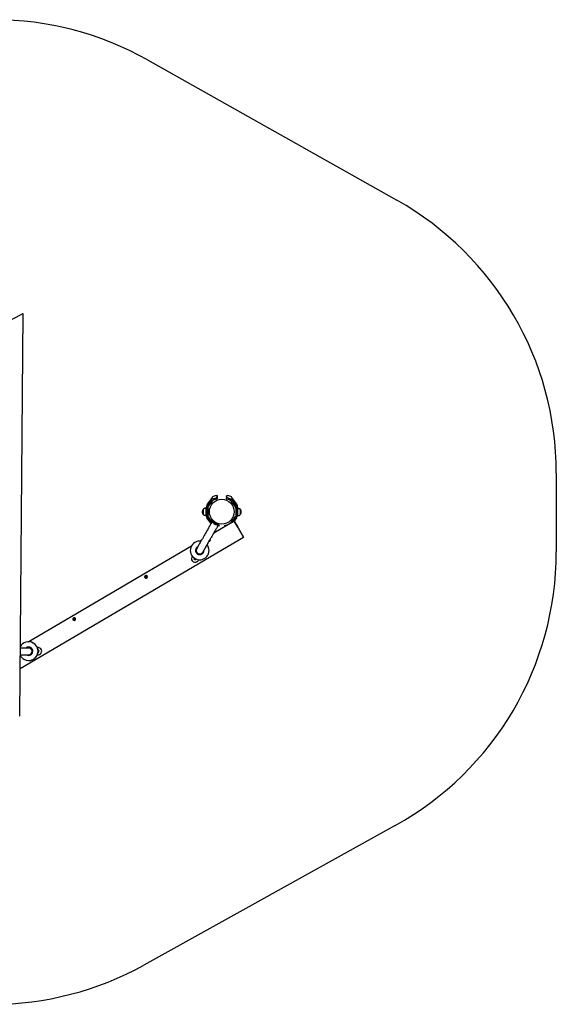
# Model space of a CAD drawing. Units: millimetres. Extents: x -315 to 5240, y -4507 to 212.
# Drawn here: x 2666 to 5240, y -4507 to 212 of the extents above; entities that cross this region are included whole.
import ezdxf

# ---------------------------------------------------------------- set-up
doc = ezdxf.new("R2010")
doc.units = ezdxf.units.MM
doc.linetypes.add('K5LT_BASIC', pattern=[0])
doc.linetypes.add('K5LT_THIN', pattern=[0])
doc.layers.add('Системный слой', color=7, linetype='Continuous')

msp = doc.modelspace()

# ---------------------------------------------------------------- linework, layer by layer
at = {"layer": 'Системный слой', "linetype": 'K5LT_BASIC'}
for p, q in [((3278.8, 19.9), (4475.5, -653.2)), ((2549.7, -1264.9), (2676.2, -1199.1)), ((2666.2, -3124.8), (2683.5, -1196.9)), ((2682.3, -1196.8), (2683.2, -1196.8)), ((5240.2, -1960.6), (5240.2, -2338.4)), ((3604.5, -2070.4), (3595, -2073.5)), ((3612.5, -2077.6), (3614, -2067.4)), ((3615.8, -2073.1), (3614, -2067.4)), ((3614.4, -2083.3), (3615.8, -2073.1)), ((3657.5, -2073.1), (3656.1, -2083.2)), ((3657.5, -2073.1), (3659.4, -2067.4)), ((3659.4, -2067.4), (3658, -2077.5)), ((3678.4, -2073.4), (3668.9, -2070.3)), ((3563.4, -2115.6), (3561.9, -2126)), ((3564.1, -2120.6), (3587.5, -2088.3)), ((3589, -2077.9), (3565.5, -2110.2)), ((3568.9, -2124.1), (3592.4, -2091.8)), ((3593.5, -2083.9), (3603, -2080.8)), ((3595.4, -2089.6), (3604.9, -2086.5)), ((3665.6, -2086.4), (3675.1, -2089.5)), ((3667.5, -2080.7), (3677, -2083.8)), ((3678.1, -2091.7), (3701.6, -2124)), ((3683, -2088.1), (3706.5, -2120.4)), ((3707.9, -2110.1), (3684.4, -2077.8)), ((3710.3, -2128.2), (3710.2, -2117.1)), ((3547, -2134.2), (3547, -2134.2)), ((3547, -2160.2), (3547, -2160.2)), ((3559.9, -2129.2), (3561.8, -2129.2)), ((3560, -2128.4), (3561.8, -2128.4)), ((3560, -2165.2), (3561.8, -2165.2)), ((3561.8, -2167.6), (3561.8, -2127.7)), ((3567.8, -2167.6), (3567.8, -2127.7)), ((3568, -2126), (3568.1, -2140.4)), ((3568.1, -2153.2), (3568.1, -2165.9)), ((3569.2, -2169.4), (3585, -2191)), ((3681.2, -2197.9), (3701.9, -2169.3)), ((3702.8, -2127.5), (3702.8, -2167.5)), ((3709.3, -2165), (3708.7, -2169.1)), ((3708.8, -2127.5), (3708.8, -2167.5)), ((3710.8, -2129), (3708.9, -2129)), ((3710.9, -2165), (3708.9, -2165)), ((3710.9, -2128.2), (3709, -2128.2)), ((3723.7, -2134), (3723.7, -2134)), ((3723.9, -2133.2), (3723.8, -2133.2)), ((3723.8, -2160), (3723.8, -2160)), ((3584.3, -2202.4), (3564.1, -2174.7)), ((3584.3, -2192.1), (3569, -2171.2)), ((3585.3, -2190.4), (3583.8, -2193)), ((3583.9, -2193), (3583.8, -2193)), ((3585.4, -2190.4), (3583.9, -2193)), ((3587.7, -2195.2), (3583.9, -2193)), ((3585.4, -2190.4), (3585.3, -2190.4)), ((3585.3, -2190.4), (3600.8, -2199.3)), ((3589.2, -2192.6), (3585.4, -2190.4)), ((3587.6, -2196.7), (3585.7, -2194.1)), ((3589.2, -2192.6), (3587.7, -2195.2)), ((3617.9, -2212.6), (3587.7, -2195.2)), ((3588.3, -2195.5), (3588.3, -2195.5)), ((3619.4, -2210), (3589.2, -2192.6)), ((3589.4, -2192.8), (3589.4, -2192.7)), ((3589.4, -2192.7), (3600.8, -2199.3)), ((3600.8, -2199.3), (3589.4, -2192.8)), ((3600.8, -2199.3), (3589.8, -2192.9)), ((3589.8, -2192.9), (3600.8, -2199.3)), ((3589.8, -2192.9), (3589.8, -2192.9)), ((3600.8, -2199.3), (3591.5, -2193.9)), ((3591.5, -2193.9), (3600.8, -2199.3)), ((3597.6, -2247), (3694.7, -2189.9)), ((3598.1, -2203.3), (3601.9, -2205.4)), ((3608, -2203.4), (3600.6, -2199.2)), ((3600.6, -2199.2), (3600.8, -2199.3)), ((3600.6, -2199.2), (3600.6, -2199.2)), ((3601.9, -2205.4), (3605.7, -2207.6)), ((3607.8, -2203.3), (3617.2, -2208.8)), ((3617.2, -2208.8), (3607.8, -2203.3)), ((3607.8, -2203.3), (3619, -2209.8)), ((3619, -2209.8), (3607.8, -2203.3)), ((3607.8, -2203.3), (3608, -2203.4)), ((3607.8, -2203.3), (3619.3, -2210)), ((3619.3, -2210), (3607.8, -2203.3)), ((3607.8, -2203.3), (3623.4, -2212.3)), ((3608, -2203.4), (3608, -2203.4)), ((3619.4, -2210), (3617.9, -2212.6)), ((3621.9, -2214.9), (3617.9, -2212.6)), ((3619, -2209.8), (3619, -2209.8)), ((3623.4, -2212.3), (3619.4, -2210)), ((3623.4, -2212.3), (3621.9, -2214.9)), ((3623.4, -2212.3), (3621.9, -2214.9)), ((3621.9, -2214.9), (3621.9, -2214.9)), ((3623.4, -2212.3), (3623.4, -2212.3)), ((3625.6, -2209.4), (3625.6, -2209.4)), ((3656.3, -2211.6), (3656.5, -2210)), ((3656.3, -2211.6), (3656.5, -2212.4)), ((3656.5, -2210), (3665.4, -2207.1)), ((3701.7, -2171), (3683, -2196.9)), ((3694.7, -2189.9), (3740.3, -2267.6)), ((3694.8, -2190), (3694.7, -2189.9)), ((3740.3, -2267.6), (3694.8, -2190)), ((3706.6, -2174.5), (3695, -2190.4)), ((3695.1, -2190.5), (3695.4, -2190.4)), ((3695.6, -2190.4), (3695.4, -2190.4)), ((3695.4, -2190.4), (3713.2, -2220.5)), ((3713.3, -2220.6), (3695.6, -2190.4)), ((3712.8, -2220.7), (3713.2, -2220.5)), ((3712.9, -2220.8), (3713.3, -2220.6)), ((3713.2, -2220.5), (3713.3, -2220.6)), ((2668.2, -2896.7), (3740.3, -2267.6)), ((2668.2, -2896.8), (3740.3, -2267.6)), ((2707.3, -2769.5), (3490.1, -2310)), ((3530.3, -2286.4), (3538.9, -2281.4)), ((3740.3, -2267.6), (3740.3, -2267.6)), ((3493.6, -2358.3), (3491.4, -2363.1)), ((3498.6, -2385.7), (3498.6, -2385.6)), ((3502.6, -2370.2), (3501.5, -2372)), ((3502.6, -2370.2), (3501.5, -2372)), ((3501.5, -2372), (3503.4, -2373.1)), ((3501.5, -2372), (3503.4, -2373.1)), ((3501.5, -2372), (3501.5, -2372)), ((3505.6, -2370.5), (3506, -2369.7)), ((3506, -2369.7), (3505.6, -2370.5)), ((3506.4, -2372), (3505.6, -2370.5)), ((3505.6, -2370.5), (3505.6, -2370.5)), ((3508.2, -2372), (3506.4, -2372)), ((3507, -2375.2), (3508.9, -2376.3)), ((3507, -2375.2), (3508.9, -2376.3)), ((3507.3, -2370.5), (3507.2, -2370.4)), ((3508.6, -2371.2), (3508.2, -2372)), ((3508.9, -2376.3), (3509.9, -2374.4)), ((3521.6, -2380.5), (3524.8, -2376.2)), ((3521.6, -2380.5), (3524.8, -2376.2)), ((3521.6, -2380.5), (3521.6, -2380.5)), ((3270.1, -2458.1), (3271.2, -2456.1)), ((3271.2, -2460.1), (3270.1, -2458.1)), ((3270.1, -2458.1), (3270.1, -2458.1)), ((3271.2, -2456.1), (3273.5, -2456.1)), ((3271.2, -2456.1), (3271.2, -2456.1)), ((3273.5, -2460.1), (3271.2, -2460.1)), ((3273.5, -2456.1), (3274.7, -2458.1)), ((3274.7, -2458.1), (3273.5, -2460.1)), ((2925.1, -2660.6), (2926.2, -2658.6)), ((2926.2, -2662.6), (2925.1, -2660.6)), ((2925.1, -2660.6), (2925.1, -2660.6)), ((2926.2, -2658.6), (2928.5, -2658.6)), ((2926.2, -2658.6), (2926.2, -2658.6)), ((2928.6, -2662.6), (2926.2, -2662.6)), ((2928.5, -2658.6), (2929.7, -2660.5)), ((2929.7, -2660.5), (2928.6, -2662.6)), ((2731.7, -2775.4), (2731.7, -2775.4)), ((2731.7, -2775.4), (2731.7, -2775.4)), ((2669.2, -2791.8), (2670.9, -2790.8)), ((2755.8, -2797), (2750.5, -2796.4)), ((2754.3, -2812.9), (2755.2, -2812.9)), ((2755.2, -2812.9), (2754.3, -2812.9)), ((2755.2, -2815.9), (2754.3, -2815.9)), ((2755.2, -2812.9), (2756, -2814.4)), ((2756, -2814.4), (2755.2, -2815.9)), ((2758.5, -2810.1), (2756.4, -2810.1)), ((2758.5, -2810.1), (2756.4, -2810.1)), ((2756.4, -2818.6), (2758.6, -2818.6)), ((2758.5, -2812.3), (2758.5, -2810.1)), ((2758.6, -2818.6), (2758.5, -2816.5)), ((2763, -2799.2), (2763, -2799.2)), ((2686.8, -2853.4), (2686.8, -2853.4)), ((2686.8, -2853.4), (2686.8, -2853.4)), ((2750.6, -2832.4), (2755.9, -2831.8)), ((2750.6, -2832.4), (2755.9, -2831.8)), ((2755.9, -2831.8), (2755.9, -2831.8)), ((4467.5, -3650.3), (3261.7, -4318.8))]:
    msp.add_line(p, q, dxfattribs=at)
at = {"layer": 'Системный слой', "linetype": 'K5LT_THIN'}
msp.add_circle((3635.6, -2145.8), 59.6, dxfattribs=at)
at = {"layer": 'Системный слой', "linetype": 'K5LT_BASIC'}
for centre, radius, start, end in [((2543.5, -1287.6), 1500, 60.6463, 90), ((3740.2, -1960.6), 1500, 0, 60.6463), ((3604.7, -2200.5), 7.15, 183.0092, 202.3665), ((3604.7, -2200.5), 7.15, 277.7699, 297.1272), ((3740.2, -2338.4), 1500, 299.0052, 0), ((2534.4, -3006.9), 1500, 270, 299.0052)]:
    msp.add_arc(centre, radius, start, end, dxfattribs=at)
for centre, major_axis, ratio, start_param, end_param in [((2677.5, -1199.3), (5.01, 2.43), 0.140594, 0.280977, 1.764507), ((2678.4, -1199.3), (5.01, 2.43), 0.140594, 6.213485, 6.564163), ((3598.7, -2084.9), (-11.9, 1.7), 0.999932, 5.165983, 5.794302), ((3604.4, -2070.5), (9.51, 3.1), 0.010481, 0, 1.565686), ((3604.4, -2070.5), (9.51, 3.1), 0.010481, 6.278075, 6.283185), ((3606.3, -2076.2), (-9.51, -3.1), 0.010481, 3.136483, 3.141593), ((3667, -2076.1), (-9.51, 3.08), 0.011483, 0, 0.002027), ((3668.9, -2070.4), (-9.51, 3.08), 0.011483, 4.714416, 6.283185), ((3668.9, -2070.4), (-9.51, 3.08), 0.011483, 0, 0.002027), ((3674.7, -2084.8), (11.9, -1.7), 0.999932, 0.767754, 1.396072), ((3573.8, -2127.7), (-11.9, 1.7), 0.999932, 5.794302, 6.283185), ((3575.2, -2117.3), (-11.9, 1.7), 0.999932, 5.794302, 6.283185), ((3597.3, -2095.3), (-11.9, 1.7), 0.999932, 5.165983, 5.794302), ((3597.3, -2095.3), (-5.94, 0.83), 0.999932, 5.165983, 5.794302), ((3603, -2080.7), (9.51, 3.1), 0.010481, 4.707279, 6.278075), ((3604.9, -2086.4), (9.51, 3.1), 0.010481, 4.707279, 6.278075), ((3665.6, -2086.3), (9.51, -3.08), 0.011483, 3.14362, 4.714416), ((3667.5, -2080.6), (-9.51, 3.08), 0.011483, 0.002027, 1.572823), ((3673.3, -2095.2), (-5.94, 0.83), 0.999932, 3.909346, 4.537665), ((3673.3, -2095.2), (-11.9, 1.7), 0.999932, 3.909346, 4.537665), ((3696.8, -2127.5), (11.9, -1.7), 0.999932, 0.139435, 0.767754), ((3698.2, -2117.1), (11.9, -1.7), 0.999932, 0.139435, 0.767754), ((3710, -2138.8), (0, -16), 0.001621, 3.141593, 3.987431), ((3710, -2138.8), (0, -16), 0.001621, 2.295754, 3.141593), ((3547, -2147.2), (0, -13), 0.001621, 3.141593, 4.723937), ((3547, -2147.2), (0, 13), 0.001621, 0.011548, 3.139872), ((3547, -2147.2), (0, 13), 0.001621, 0, 0.00172), ((3547, -2147.2), (0, 13), 0.001621, 0.00172, 0.011548), ((3547, -2147.2), (0, -13), 0.001621, 4.723937, 6.283185), ((3547, -2147.2), (0, 13), 0.001621, 3.139872, 3.141593), ((3547.1, -2146.4), (0, -13), 0.001621, 3.141593, 3.473687), ((3559.9, -2147.2), (0, -18), 0.001621, 3.141593, 4.723937), ((3559.9, -2147.2), (0, -18), 0.001621, 4.723937, 6.283185), ((3560.1, -2146.4), (0, -18), 0.001621, 3.141593, 3.442414), ((3573.8, -2127.7), (-11.9, 1.7), 0.999932, 0, 0.139435), ((3573.8, -2167.6), (-11.9, 1.7), 0.999932, 0.139435, 0.767754), ((3573.8, -2127.7), (-5.94, 0.83), 0.999932, 5.794302, 6.422621), ((3573.8, -2167.6), (-5.94, 0.83), 0.999932, 0.139435, 0.767754), ((3567.9, -2147.2), (-0.01, 6.5), 0.001621, 0.011548, 3.141593), ((3567.9, -2147.2), (-0.01, 6.5), 0.001621, 5.888394, 6.283185), ((3567.9, -2147.2), (-0.01, 6.5), 0.001621, 0, 0.011548), ((3567.9, -2147.2), (-0.01, 6.5), 0.001621, 3.141593, 3.536384), ((3568, -2146.4), (-0.01, 6.5), 0.001621, 0.011548, 0.645631), ((3568, -2146.4), (-0.01, 6.5), 0.001621, 5.888394, 6.283185), ((3568, -2146.4), (-0.01, 6.5), 0.001621, 0, 0.011548), ((3574.1, -2165.9), (-5.94, 0.83), 0.999932, 0.139435, 0.767754), ((3696.8, -2127.5), (5.94, -0.83), 0.999932, 0.139435, 0.767754), ((3696.8, -2167.5), (5.94, -0.83), 0.999932, 5.794302, 6.283185), ((3697.1, -2165.7), (5.94, -0.83), 0.999932, 5.794302, 6.136981), ((3696.8, -2167.5), (5.94, -0.83), 0.999932, 0, 0.139435), ((3696.8, -2167.5), (11.9, -1.7), 0.999932, 5.794302, 6.422621), ((3708.9, -2147), (0, 18), 0.001621, 0, 3.141593), ((3709, -2146.2), (0, 18), 0.001621, 0, 0.300821), ((3709.8, -2140.5), (0, -16), 0.001621, 3.141593, 3.831412), ((3709.8, -2140.5), (0, -16), 0.001621, 2.451773, 3.141593), ((3710.8, -2147), (0, 18), 0.001621, 0.000014, 3.141579), ((3710.9, -2146.2), (0, 18), 0.001621, 0.000014, 0.300712), ((3723.8, -2147), (0, 13), 0.001621, 0, 0.011548), ((3723.8, -2147), (0, 13), 0.001621, 6.281465, 6.283185), ((3723.8, -2147), (0, 13), 0.001621, 0.011548, 3.141593), ((3723.7, -2147), (0, 13), 0.001621, 6.281683, 9.42628), ((3723.9, -2146.2), (0, 13), 0.001621, 0.011548, 0.37876), ((3723.9, -2146.2), (0, 13), 0.001621, 6.281683, 6.658566), ((3723.8, -2147), (0, 13), 0.001621, 3.141593, 3.143313), ((3723.9, -2146.2), (0, 13), 0.001621, 0, 0.011548), ((3723.9, -2146.2), (0, 13), 0.001621, 6.281465, 6.283185), ((3622.6, -2209), (2.97, -0.41), 0.999932, 0, 0.139435), ((3635.6, -2145.8), (66.9, -9.3), 0.999932, 5.054765, 5.165983), ((3665.8, -2208.5), (-9.51, -3.1), 0.010481, 0, 0.832426), ((3665.8, -2208.5), (-9.51, -3.1), 0.010481, 6.278075, 6.283185), ((3529.7, -2331.4), (22.4, 39), 0.999998, 0.386276, 3.141593), ((3529.7, -2331.4), (22.4, 39), 0.999998, 3.141593, 5.901864), ((3529.7, -2331.5), (22.4, 39), 0.999998, 3.141593, 5.902402), ((3574.2, -2281), (3.39, 5.89), 0.999998, 3.649902, 5.765341), ((3574.2, -2281), (3.39, 5.89), 0.999998, 3.649524, 5.765341), ((3574.2, -2281), (2.49, 4.33), 0.999998, 3.86425, 5.562742), ((3574.2, -2281), (1.75, 3.03), 0.999998, 4.379452, 5.047538), ((3574.2, -2281), (3.39, 5.89), 0.999998, 5.765341, 5.777092), ((3574.2, -2281), (3.39, 5.89), 0.999998, 5.765341, 5.77747), ((3529.7, -2331.4), (10, 17.3), 0.999998, 1.003636, 3.141593), ((3529.7, -2331.5), (10, 17.3), 0.999998, 1.005714, 3.141031), ((3529.8, -2331.5), (8.6, 15), 0.999998, 1.370226, 3.141593), ((3529.8, -2331.5), (8.6, 15), 0.999998, 1.371801, 3.141267), ((3529.7, -2331.4), (10, 17.3), 0.999998, 3.141593, 5.282989), ((3529.8, -2331.5), (8.6, 15), 0.999998, 3.141593, 4.664076), ((3529.8, -2331.5), (8.4, 14.6), 0.999998, 3.141593, 4.771613), ((3529.8, -2331.5), (8.6, 15), 0.999998, 4.664076, 4.943123), ((3507.3, -2370.5), (-8.7, -15.2), 0.999998, 4.801235, 6.283185), ((3507.3, -2370.5), (-8.7, -15.2), 0.999998, 0, 1.48163), ((3507.3, -2370.5), (-8.7, -15.2), 0.999998, 0, 1.48163), ((3507.3, -2370.5), (-2.37, -4.12), 0.999998, 4.661161, 6.806624), ((3507.3, -2370.5), (-1.35, -2.34), 0.999998, 4.683839, 6.806624), ((3507.3, -2370.5), (-1.35, -2.34), 0.999998, 0.523439, 1.601782), ((3507.3, -2370.5), (-2.37, -4.12), 0.999998, 0.523439, 1.624692), ((3272.4, -2458.1), (3.39, 5.89), 0.999998, 5.765341, 9.424778), ((3272.4, -2458.1), (3.39, 5.89), 0.999998, 5.765341, 6.283185), ((3272.4, -2458.1), (3.39, 5.89), 0.999998, 3.141593, 5.765341), ((3272.4, -2458.1), (3.39, 5.89), 0.999998, 3.141593, 5.765341), ((2927.4, -2660.6), (3.39, 5.89), 0.999998, 5.765341, 9.424778), ((2927.4, -2660.6), (3.39, 5.89), 0.999998, 3.141593, 5.765341), ((2927.4, -2660.6), (3.39, 5.89), 0.999998, 3.141593, 5.765341), ((2927.4, -2660.6), (3.39, 5.89), 0.999998, 5.765341, 6.283185), ((2709.2, -2814.4), (-22.4, -39), 0.999998, 3.141593, 4.761809), ((2709.2, -2814.4), (-22.4, -39), 0.999998, 0, 3.141593), ((2709.2, -2814.4), (-22.4, -39), 0.999998, 0, 3.141593), ((2709.3, -2814.4), (-22.4, -39), 0.999998, 0, 3.141593), ((2709.3, -2814.4), (-22.4, -39), 0.999998, 3.141593, 3.142258), ((2709.3, -2814.4), (-22.4, -39), 0.999998, 2.188716, 3.141593), ((2709.3, -2814.4), (-22.4, -39), 0.999998, 0, 1.999608), ((2709.2, -2814.4), (-10, -17.3), 0.999998, 3.141593, 4.232983), ((2709.2, -2814.4), (-10, -17.3), 0.999998, 3.142154, 4.231946), ((2709.3, -2814.4), (-10, -17.3), 0.999998, 3.142902, 4.230562), ((2709.2, -2814.4), (-10, -17.3), 0.999998, 6.236802, 9.424778), ((2709.2, -2814.4), (-10, -17.3), 0.999998, 6.235763, 6.282624), ((2709.3, -2814.4), (-10, -17.3), 0.999998, 6.23438, 6.281875), ((2709.3, -2814.4), (-10, -17.3), 0.999998, 6.233345, 6.281314), ((2709.3, -2814.4), (-10, -17.3), 0.999998, 3.143464, 4.229522), ((2709.3, -2814.4), (8.6, 15), 0.999998, 3.441725, 6.758471), ((2709.3, -2814.4), (8.6, 15), 0.999998, 0.475286, 0.731617), ((2709.3, -2814.5), (8.6, 15), 0.999998, 0.475286, 0.73085), ((2709.3, -2814.5), (-8.4, -14.6), 0.999998, 0.486555, 3.141593), ((2709.3, -2814.5), (8.6, 15), 0.999998, 0.000325, 0.475286), ((2754.3, -2814.4), (-2.37, -4.12), 0.999998, 0.523439, 3.718472), ((2754.3, -2814.4), (-2.37, -4.12), 0.999998, 0.469916, 0.523439), ((2754.3, -2814.4), (-1.35, -2.34), 0.999998, 0.523439, 3.694602), ((2754.3, -2814.4), (-1.35, -2.34), 0.999998, 0.4939, 0.523439), ((2709.3, -2814.4), (-22.4, -39), 0.999998, 2.060911, 2.12759), ((2754.3, -2814.4), (-8.7, -15.2), 0.999998, 3.141593, 3.576025), ((2754.3, -2814.4), (-8.7, -15.2), 0.999998, 0.612445, 3.141593), ((2754.3, -2814.4), (-8.7, -15.2), 0.999998, 0.612445, 3.141593), ((2709.2, -2814.4), (-22.4, -39), 0.999998, 5.689567, 6.283185), ((2661.2, -3122.2), (-4.96, 2.57), 0.146595, 2.865113, 3.21579)]:
    msp.add_ellipse(centre, major_axis=major_axis, ratio=ratio, start_param=start_param, end_param=end_param, dxfattribs=at)
for centre, major_axis in [((3272.4, -2458.1), (2.49, 4.33)), ((3272.4, -2458.1), (1.75, 3.03)), ((2927.4, -2660.6), (2.49, 4.33)), ((2927.4, -2660.6), (1.75, 3.03))]:
    msp.add_ellipse(centre, major_axis=major_axis, ratio=0.999998, dxfattribs=at)
for points, knots in [([(3542.2, -2144.3), (3542.1, -2144.6), (3542.1, -2144.8), (3542.1, -2145.2), (3542.1, -2145.2), (3542, -2145.4), (3542, -2145.5), (3542, -2145.6), (3542, -2145.7), (3542, -2145.8), (3542, -2145.9), (3542, -2146), (3542, -2146), (3542, -2146.1), (3542, -2146.1), (3542, -2146.2), (3542, -2146.2), (3542, -2146.3), (3542, -2146.3), (3542, -2146.4), (3542, -2146.4), (3542, -2146.5), (3542, -2146.5), (3542, -2146.5), (3542, -2146.6), (3542, -2146.6), (3542, -2146.6), (3542, -2146.7), (3542, -2146.7), (3542, -2146.8), (3542, -2146.8), (3542, -2146.8), (3542, -2146.9), (3542, -2146.9), (3542, -2146.9), (3542, -2146.9), (3542, -2146.9), (3542, -2147), (3542, -2147), (3542, -2147), (3542, -2147), (3542, -2147), (3542, -2147), (3542, -2147.1), (3542, -2147.1), (3542, -2147.1), (3542, -2147.1), (3542, -2147.2), (3542, -2147.2), (3542, -2147.2), (3542, -2147.2), (3542, -2147.3), (3542, -2147.3), (3542, -2147.3), (3542, -2147.3), (3542, -2147.3), (3542, -2147.4), (3542, -2147.4), (3542, -2147.4), (3542, -2147.4), (3542, -2147.4), (3542, -2147.5), (3542, -2147.5), (3542, -2147.5), (3542, -2147.5), (3542, -2147.5), (3542, -2147.6), (3542, -2147.6), (3542, -2147.6), (3542, -2147.6), (3542, -2147.6), (3542, -2147.7), (3542, -2147.7), (3542, -2147.7), (3542, -2147.7), (3542, -2147.8), (3542, -2147.8), (3542, -2147.8), (3542, -2147.9), (3542, -2147.9), (3542, -2147.9), (3542, -2148), (3542, -2148), (3542, -2148.1), (3542, -2148.1), (3542, -2148.2), (3542, -2148.2), (3542, -2148.3), (3542, -2148.3), (3542, -2148.3), (3542, -2148.4), (3542, -2148.4), (3542, -2148.5), (3542, -2148.6), (3542, -2148.6), (3542, -2148.7), (3542, -2148.7), (3542, -2148.8), (3542, -2148.8), (3542, -2148.9), (3542, -2148.9), (3542.1, -2149), (3542.1, -2149.1), (3542.1, -2149.2), (3542.1, -2149.3), (3542.1, -2149.3), (3542.1, -2149.4), (3542.1, -2149.5), (3542.1, -2149.7), (3542.2, -2150), (3542.2, -2150.2), (3542.2, -2150.6), (3542.3, -2150.9), (3542.5, -2151.8), (3542.6, -2152.4), (3543, -2153.6), (3543.2, -2154.2), (3543.8, -2155.5), (3544.1, -2156.2), (3544.9, -2157.5), (3545.3, -2158.2), (3546.2, -2159.3), (3546.6, -2159.8), (3547, -2160.2)], [0, 0, 0, 0, 2.032522, 2.032522, 2.766524, 2.766524, 3.408716, 3.408716, 3.970505, 3.970505, 4.374115, 4.374115, 4.777726, 4.777726, 5.070706, 5.070706, 5.310302, 5.310302, 5.536252, 5.536252, 5.762201, 5.762201, 6.005843, 6.005843, 6.126502, 6.126502, 6.367819, 6.367819, 6.597393, 6.597393, 6.883624, 6.883624, 7.039944, 7.039944, 7.180753, 7.180753, 7.314259, 7.314259, 7.444318, 7.444318, 7.572334, 7.572334, 7.699034, 7.699034, 7.824913, 7.824913, 7.950205, 7.950205, 8.075143, 8.075143, 8.199922, 8.199922, 8.324719, 8.324719, 8.449711, 8.449711, 8.575098, 8.575098, 8.701118, 8.701118, 8.828014, 8.828014, 8.956299, 8.956299, 9.086715, 9.086715, 9.220633, 9.220633, 9.361107, 9.361107, 9.517554, 9.517554, 9.725069, 9.725069, 9.806131, 9.806131, 9.950048, 9.950048, 10.180028, 10.180028, 10.406663, 10.406663, 10.633297, 10.633297, 10.873027, 10.873027, 11.098464, 11.098464, 11.333693, 11.333693, 11.608217, 11.608217, 11.882742, 11.882742, 12.236705, 12.236705, 12.421903, 12.421903, 12.7923, 12.7923, 13.034964, 13.034964, 13.555707, 13.555707, 14.076451, 14.076451, 14.280367, 14.280367, 15.525769, 15.525769, 16.771172, 16.771172, 19.261978, 19.261978, 24.24359, 24.24359, 29.450143, 29.450143, 35.712171, 35.712171, 41.986693, 41.986693, 47.124938, 47.124938, 47.124938, 47.124938]), ([(3547, -2134.2), (3546.5, -2134.8), (3546, -2135.3), (3545.1, -2136.6), (3544.7, -2137.2), (3544, -2138.5), (3543.6, -2139.2), (3543.1, -2140.6), (3542.8, -2141.4), (3542.4, -2142.8), (3542.3, -2143.6), (3542.2, -2144.3)], [0, 0, 0, 0, 6.175012, 6.175012, 12.350025, 12.350025, 18.525037, 18.525037, 24.70005, 24.70005, 30.875062, 30.875062, 30.875062, 30.875062]), ([(3559.9, -2129.2), (3559.8, -2129.2), (3559.6, -2129.2), (3559.2, -2129.2), (3558.9, -2129.2), (3558.1, -2129.3), (3557.5, -2129.3), (3556.2, -2129.5), (3555.4, -2129.7), (3553.9, -2130.1), (3553.2, -2130.4), (3551.7, -2131), (3551, -2131.3), (3549.7, -2132.1), (3549, -2132.6), (3548, -2133.4), (3547.5, -2133.8), (3547.1, -2134.1), (3547.1, -2134.2), (3547, -2134.2), (3547, -2134.2), (3547, -2134.2), (3547, -2134.2), (3547, -2134.2)], [0, 0, 0, 0, 0.629421, 0.629421, 1.730907, 1.730907, 3.93388, 3.93388, 7.090821, 7.090821, 10.247704, 10.247704, 13.404351, 13.404351, 16.560621, 16.560621, 18.805941, 18.805941, 18.999956, 18.999956, 18.999971, 18.999971, 19, 19, 19, 19]), ([(3560, -2165.2), (3559.8, -2165.2), (3559.6, -2165.2), (3559.2, -2165.2), (3558.9, -2165.2), (3558.1, -2165.1), (3557.6, -2165.1), (3556.3, -2164.9), (3555.5, -2164.7), (3554, -2164.3), (3553.2, -2164), (3551.8, -2163.4), (3551.1, -2163.1), (3549.7, -2162.3), (3549.1, -2161.9), (3548.3, -2161.3), (3548.1, -2161.1), (3547.7, -2160.8), (3547.4, -2160.5), (3547, -2160.2), (3547, -2160.2), (3547, -2160.2), (3547, -2160.2), (3547, -2160.2)], [0, 0, 0, 0, 0.629421, 0.629421, 1.730907, 1.730907, 3.93388, 3.93388, 7.090821, 7.090821, 10.247704, 10.247704, 13.404351, 13.404351, 16.560621, 16.560621, 17.346644, 17.346644, 18.999956, 18.999956, 18.999971, 18.999971, 19, 19, 19, 19]), ([(3560, -2128.4), (3559.9, -2128.4), (3559.7, -2128.4), (3559.3, -2128.4), (3559, -2128.4), (3558.2, -2128.5), (3557.6, -2128.5), (3556.3, -2128.7), (3555.6, -2128.9), (3554, -2129.3), (3553.3, -2129.6), (3551.9, -2130.2), (3551.2, -2130.5), (3549.8, -2131.3), (3549.1, -2131.8), (3548.1, -2132.6), (3547.7, -2132.9), (3547.2, -2133.3), (3547.2, -2133.4), (3547.1, -2133.4), (3547.1, -2133.4), (3547.1, -2133.4), (3547.1, -2133.4), (3547.1, -2133.4)], [0, 0, 0, 0, 0.629421, 0.629421, 1.730907, 1.730907, 3.93388, 3.93388, 7.090821, 7.090821, 10.247704, 10.247704, 13.404351, 13.404351, 16.560621, 16.560621, 18.805941, 18.805941, 18.999956, 18.999956, 18.999971, 18.999971, 19, 19, 19, 19]), ([(3710.8, -2129), (3711, -2129), (3711.1, -2129), (3711.6, -2129), (3711.8, -2129), (3712.7, -2129.1), (3713.2, -2129.1), (3714.5, -2129.3), (3715.3, -2129.5), (3716.8, -2129.9), (3717.5, -2130.2), (3719, -2130.8), (3719.7, -2131.1), (3721.1, -2131.9), (3721.7, -2132.4), (3722.8, -2133.2), (3723.3, -2133.6), (3723.7, -2134), (3723.7, -2134), (3723.7, -2134), (3723.7, -2134), (3723.7, -2134)], [0, 0, 0, 0, 0.629421, 0.629421, 1.730907, 1.730907, 3.93388, 3.93388, 7.090821, 7.090821, 10.247704, 10.247704, 13.404351, 13.404351, 16.560621, 16.560621, 18.999956, 18.999956, 18.999971, 18.999971, 19, 19, 19, 19]), ([(3710.9, -2128.2), (3711.1, -2128.2), (3711.2, -2128.2), (3711.7, -2128.2), (3711.9, -2128.2), (3712.8, -2128.3), (3713.3, -2128.3), (3714.6, -2128.5), (3715.4, -2128.7), (3716.9, -2129.1), (3717.7, -2129.4), (3719.1, -2130), (3719.8, -2130.3), (3721.2, -2131.1), (3721.8, -2131.5), (3722.9, -2132.4), (3723.4, -2132.8), (3723.8, -2133.2), (3723.8, -2133.2), (3723.8, -2133.2), (3723.8, -2133.2), (3723.8, -2133.2)], [0, 0, 0, 0, 0.629421, 0.629421, 1.730907, 1.730907, 3.93388, 3.93388, 7.090821, 7.090821, 10.247704, 10.247704, 13.404351, 13.404351, 16.560621, 16.560621, 18.999956, 18.999956, 18.999971, 18.999971, 19, 19, 19, 19]), ([(3710.9, -2165), (3711, -2165), (3711.2, -2165), (3711.6, -2165), (3711.9, -2165), (3712.7, -2164.9), (3713.2, -2164.9), (3714.6, -2164.7), (3715.3, -2164.5), (3716.8, -2164.1), (3717.6, -2163.8), (3719, -2163.2), (3719.7, -2162.9), (3721.1, -2162.1), (3721.7, -2161.6), (3722.5, -2161.1), (3722.7, -2160.9), (3723.1, -2160.5), (3723.4, -2160.3), (3723.8, -2160), (3723.8, -2160), (3723.8, -2160), (3723.8, -2160), (3723.8, -2160)], [0, 0, 0, 0, 0.629421, 0.629421, 1.730907, 1.730907, 3.93388, 3.93388, 7.090821, 7.090821, 10.247704, 10.247704, 13.404351, 13.404351, 16.560621, 16.560621, 17.346644, 17.346644, 18.999956, 18.999956, 18.999971, 18.999971, 19, 19, 19, 19]), ([(3723.8, -2160), (3724.3, -2159.4), (3724.8, -2158.8), (3725.7, -2157.6), (3726.1, -2156.9), (3726.9, -2155.6), (3727.2, -2154.9), (3727.8, -2153.5), (3728, -2152.7), (3728.3, -2151.4), (3728.4, -2150.9), (3728.6, -2150.3), (3728.6, -2150.2), (3728.6, -2150), (3728.6, -2149.7), (3728.7, -2149.4), (3728.7, -2149.3), (3728.7, -2149.1), (3728.7, -2149), (3728.7, -2148.8), (3728.7, -2148.7), (3728.7, -2148.6), (3728.7, -2148.5), (3728.8, -2148.4), (3728.8, -2148.3), (3728.8, -2148.2), (3728.8, -2148.2), (3728.8, -2148.1), (3728.8, -2148.1), (3728.8, -2148), (3728.8, -2148), (3728.8, -2147.9), (3728.8, -2147.9), (3728.8, -2147.8), (3728.8, -2147.8), (3728.8, -2147.7), (3728.8, -2147.7), (3728.8, -2147.7), (3728.8, -2147.7), (3728.8, -2147.6), (3728.8, -2147.6), (3728.8, -2147.5), (3728.8, -2147.5), (3728.8, -2147.4), (3728.8, -2147.4), (3728.8, -2147.4), (3728.8, -2147.4), (3728.8, -2147.3), (3728.8, -2147.3), (3728.8, -2147.3), (3728.8, -2147.3), (3728.8, -2147.3), (3728.8, -2147.2), (3728.8, -2147.2), (3728.8, -2147.2), (3728.8, -2147.2), (3728.8, -2147.2), (3728.8, -2147.1), (3728.8, -2147.1), (3728.8, -2147.1), (3728.8, -2147.1), (3728.8, -2147), (3728.8, -2147), (3728.8, -2147), (3728.8, -2147), (3728.8, -2147), (3728.8, -2146.9), (3728.8, -2146.9), (3728.8, -2146.9), (3728.8, -2146.9), (3728.8, -2146.8), (3728.8, -2146.8), (3728.8, -2146.8), (3728.8, -2146.8), (3728.8, -2146.8), (3728.8, -2146.7), (3728.8, -2146.7), (3728.8, -2146.7), (3728.8, -2146.7), (3728.8, -2146.7), (3728.8, -2146.7), (3728.8, -2146.6), (3728.8, -2146.6), (3728.8, -2146.6), (3728.8, -2146.6), (3728.8, -2146.5), (3728.8, -2146.5), (3728.8, -2146.5), (3728.8, -2146.5), (3728.8, -2146.4), (3728.8, -2146.4), (3728.8, -2146.4), (3728.8, -2146.4), (3728.8, -2146.3), (3728.8, -2146.3), (3728.8, -2146.2), (3728.8, -2146.2), (3728.8, -2146.1), (3728.8, -2146.1), (3728.8, -2146), (3728.8, -2146), (3728.8, -2146), (3728.8, -2145.9), (3728.8, -2145.9), (3728.8, -2145.8), (3728.8, -2145.8), (3728.8, -2145.7), (3728.8, -2145.7), (3728.8, -2145.6), (3728.7, -2145.5), (3728.7, -2145.5), (3728.7, -2145.5), (3728.7, -2145.4), (3728.7, -2145.3), (3728.7, -2145.3), (3728.7, -2145.2), (3728.7, -2145.1), (3728.7, -2145), (3728.7, -2145), (3728.7, -2144.9), (3728.7, -2144.8), (3728.7, -2144.7), (3728.7, -2144.5), (3728.6, -2144.2), (3728.6, -2144.1), (3728.5, -2143.6), (3728.5, -2143.3), (3728.3, -2142.4), (3728.1, -2141.8), (3727.8, -2140.6), (3727.6, -2140), (3727, -2138.7), (3726.6, -2138), (3725.9, -2136.7), (3725.4, -2136.1), (3724.6, -2135), (3724.2, -2134.6), (3723.8, -2134.1), (3723.8, -2134.1), (3723.8, -2134.1), (3723.8, -2134.1), (3723.8, -2134.1), (3723.8, -2134), (3723.7, -2134)], [0, 0, 0, 0, 6.283719, 6.283719, 12.562763, 12.562763, 18.835402, 18.835402, 25.092902, 25.092902, 29.752365, 29.752365, 30.016445, 30.016445, 31.966431, 31.966431, 32.907584, 32.907584, 33.641586, 33.641586, 34.283779, 34.283779, 34.845568, 34.845568, 35.249178, 35.249178, 35.652788, 35.652788, 35.945769, 35.945769, 36.185364, 36.185364, 36.411314, 36.411314, 36.637264, 36.637264, 36.880905, 36.880905, 37.001564, 37.001564, 37.242881, 37.242881, 37.472456, 37.472456, 37.758686, 37.758686, 37.915006, 37.915006, 38.055815, 38.055815, 38.189322, 38.189322, 38.319381, 38.319381, 38.447396, 38.447396, 38.574096, 38.574096, 38.699975, 38.699975, 38.825267, 38.825267, 38.950206, 38.950206, 39.074985, 39.074985, 39.199781, 39.199781, 39.324774, 39.324774, 39.45016, 39.45016, 39.57618, 39.57618, 39.703076, 39.703076, 39.831361, 39.831361, 39.961777, 39.961777, 40.095696, 40.095696, 40.236169, 40.236169, 40.392616, 40.392616, 40.600131, 40.600131, 40.681193, 40.681193, 40.82511, 40.82511, 41.055091, 41.055091, 41.281725, 41.281725, 41.50836, 41.50836, 41.74809, 41.74809, 41.973527, 41.973527, 42.208756, 42.208756, 42.48328, 42.48328, 42.757804, 42.757804, 43.111767, 43.111767, 43.296966, 43.296966, 43.667362, 43.667362, 43.910026, 43.910026, 44.43077, 44.43077, 44.951514, 44.951514, 45.155429, 45.155429, 46.400832, 46.400832, 47.646235, 47.646235, 50.137041, 50.137041, 55.118652, 55.118652, 60.325205, 60.325205, 66.587233, 66.587233, 72.861755, 72.861755, 77.578344, 77.578344, 77.580387, 77.580387, 77.640234, 77.640234, 78, 78, 78, 78]), ([(3728.7, -2149.5), (3728.7, -2149.5), (3728.7, -2149.4), (3728.7, -2149.2), (3728.7, -2148.9), (3728.8, -2148.6), (3728.8, -2148.5), (3728.8, -2148.2), (3728.8, -2148.2), (3728.8, -2148), (3728.8, -2147.9), (3728.9, -2147.8), (3728.9, -2147.7), (3728.9, -2147.6), (3728.9, -2147.5), (3728.9, -2147.4), (3728.9, -2147.4), (3728.9, -2147.3), (3728.9, -2147.3), (3728.9, -2147.2), (3728.9, -2147.2), (3728.9, -2147.1), (3728.9, -2147.1), (3728.9, -2147), (3728.9, -2147), (3728.9, -2146.9), (3728.9, -2146.9), (3728.9, -2146.9), (3728.9, -2146.8), (3728.9, -2146.8), (3728.9, -2146.8), (3728.9, -2146.7), (3728.9, -2146.7), (3728.9, -2146.6), (3728.9, -2146.6), (3728.9, -2146.6), (3728.9, -2146.5), (3728.9, -2146.5), (3728.9, -2146.5), (3728.9, -2146.5), (3728.9, -2146.5), (3728.9, -2146.4), (3728.9, -2146.4), (3728.9, -2146.4), (3728.9, -2146.4), (3728.9, -2146.4), (3728.9, -2146.4), (3728.9, -2146.3), (3728.9, -2146.3), (3728.9, -2146.3), (3728.9, -2146.3), (3728.9, -2146.2), (3728.9, -2146.2), (3728.9, -2146.2), (3728.9, -2146.2), (3728.9, -2146.1), (3728.9, -2146.1), (3728.9, -2146.1), (3728.9, -2146.1), (3728.9, -2146.1), (3728.9, -2146), (3728.9, -2146), (3728.9, -2146), (3728.9, -2146), (3728.9, -2146), (3728.9, -2145.9), (3728.9, -2145.9), (3728.9, -2145.9), (3728.9, -2145.9), (3728.9, -2145.9), (3728.9, -2145.8), (3728.9, -2145.8), (3728.9, -2145.8), (3728.9, -2145.8), (3728.9, -2145.8), (3728.9, -2145.7), (3728.9, -2145.7), (3728.9, -2145.7), (3728.9, -2145.7), (3728.9, -2145.6), (3728.9, -2145.6), (3728.9, -2145.6), (3728.9, -2145.5), (3728.9, -2145.5), (3728.9, -2145.5), (3728.9, -2145.4), (3728.9, -2145.4), (3728.9, -2145.3), (3728.9, -2145.3), (3728.9, -2145.2), (3728.9, -2145.2), (3728.9, -2145.1), (3728.9, -2145.1), (3728.9, -2145.1), (3728.9, -2145), (3728.9, -2145), (3728.9, -2144.9), (3728.9, -2144.8), (3728.9, -2144.8), (3728.9, -2144.7), (3728.9, -2144.7), (3728.9, -2144.6), (3728.9, -2144.6), (3728.8, -2144.5), (3728.8, -2144.5), (3728.8, -2144.4), (3728.8, -2144.3), (3728.8, -2144.2), (3728.8, -2144.1), (3728.8, -2144.1), (3728.8, -2144), (3728.8, -2143.9), (3728.8, -2143.7), (3728.7, -2143.4), (3728.7, -2143.2), (3728.6, -2142.8), (3728.6, -2142.5), (3728.4, -2141.6), (3728.3, -2141), (3727.9, -2139.8), (3727.7, -2139.2), (3727.1, -2137.9), (3726.8, -2137.2), (3726, -2135.9), (3725.6, -2135.2), (3724.7, -2134.2), (3724.3, -2133.7), (3724, -2133.3), (3724, -2133.3), (3724, -2133.3), (3724, -2133.3), (3723.9, -2133.3), (3723.9, -2133.2), (3723.9, -2133.2)], [29.752365, 29.752365, 29.752365, 29.752365, 30.016445, 30.016445, 31.966431, 31.966431, 32.907584, 32.907584, 33.641586, 33.641586, 34.283779, 34.283779, 34.845568, 34.845568, 35.249178, 35.249178, 35.652788, 35.652788, 35.945769, 35.945769, 36.185364, 36.185364, 36.411314, 36.411314, 36.637264, 36.637264, 36.880905, 36.880905, 37.001564, 37.001564, 37.242881, 37.242881, 37.472456, 37.472456, 37.758686, 37.758686, 37.915006, 37.915006, 38.055815, 38.055815, 38.189322, 38.189322, 38.319381, 38.319381, 38.447396, 38.447396, 38.574096, 38.574096, 38.699975, 38.699975, 38.825267, 38.825267, 38.950206, 38.950206, 39.074985, 39.074985, 39.199781, 39.199781, 39.324774, 39.324774, 39.45016, 39.45016, 39.57618, 39.57618, 39.703076, 39.703076, 39.831361, 39.831361, 39.961777, 39.961777, 40.095696, 40.095696, 40.236169, 40.236169, 40.392616, 40.392616, 40.600131, 40.600131, 40.681193, 40.681193, 40.82511, 40.82511, 41.055091, 41.055091, 41.281725, 41.281725, 41.50836, 41.50836, 41.74809, 41.74809, 41.973527, 41.973527, 42.208756, 42.208756, 42.48328, 42.48328, 42.757804, 42.757804, 43.111767, 43.111767, 43.296966, 43.296966, 43.667362, 43.667362, 43.910026, 43.910026, 44.43077, 44.43077, 44.951514, 44.951514, 45.155429, 45.155429, 46.400832, 46.400832, 47.646235, 47.646235, 50.137041, 50.137041, 55.118652, 55.118652, 60.325205, 60.325205, 66.587233, 66.587233, 72.861755, 72.861755, 77.578344, 77.578344, 77.580387, 77.580387, 77.640234, 77.640234, 78, 78, 78, 78]), ([(3728.8, -2146.8), (3728.8, -2146.8), (3728.8, -2146.8), (3728.8, -2146.8), (3728.8, -2146.8), (3728.8, -2146.8), (3728.8, -2146.8), (3728.8, -2146.8), (3728.8, -2146.8), (3728.8, -2146.8), (3728.8, -2146.8), (3728.8, -2146.8), (3728.8, -2146.9), (3728.8, -2146.9), (3728.8, -2146.9), (3728.8, -2146.9), (3728.8, -2146.9), (3728.8, -2147), (3728.8, -2147), (3728.8, -2147), (3728.8, -2147), (3728.8, -2147), (3728.8, -2147), (3728.8, -2147.1), (3728.8, -2147.1), (3728.8, -2147.1), (3728.8, -2147.1), (3728.8, -2147.1), (3728.8, -2147.2), (3728.8, -2147.2), (3728.8, -2147.2), (3728.8, -2147.2), (3728.8, -2147.2), (3728.8, -2147.2), (3728.8, -2147.2), (3728.8, -2147.2), (3728.8, -2147.2), (3728.8, -2147.2)], [0, 0, 0, 0, 0.551073, 0.551073, 1.065707, 1.065707, 2.049463, 2.049463, 3.042228, 3.042228, 4.045021, 4.045021, 5.05617, 5.05617, 6.07408, 6.07408, 7.096354, 7.096354, 8.121346, 8.121346, 9.147546, 9.147546, 10.173501, 10.173501, 11.197744, 11.197744, 12.218713, 12.218713, 13.234678, 13.234678, 14.243034, 14.243034, 15.24206, 15.24206, 16.22984, 16.22984, 17, 17, 17, 17]), ([(3728.9, -2145.9), (3728.9, -2145.9), (3728.9, -2145.9), (3728.9, -2146), (3728.9, -2146), (3728.9, -2146), (3728.9, -2146), (3728.9, -2146), (3728.9, -2146), (3728.9, -2146), (3728.9, -2146), (3728.9, -2146), (3728.9, -2146.1), (3728.9, -2146.1), (3728.9, -2146.1), (3728.9, -2146.1), (3728.9, -2146.1), (3728.9, -2146.1), (3728.9, -2146.2), (3728.9, -2146.2), (3728.9, -2146.2), (3728.9, -2146.2), (3728.9, -2146.2), (3728.9, -2146.3), (3728.9, -2146.3), (3728.9, -2146.3), (3728.9, -2146.3), (3728.9, -2146.3), (3728.9, -2146.3), (3728.9, -2146.4), (3728.9, -2146.4), (3728.9, -2146.4), (3728.9, -2146.4), (3728.9, -2146.4), (3728.9, -2146.4), (3728.9, -2146.4), (3728.9, -2146.4), (3728.9, -2146.4)], [0, 0, 0, 0, 0.551073, 0.551073, 1.065707, 1.065707, 2.049463, 2.049463, 3.042228, 3.042228, 4.045021, 4.045021, 5.05617, 5.05617, 6.07408, 6.07408, 7.096354, 7.096354, 8.121346, 8.121346, 9.147546, 9.147546, 10.173501, 10.173501, 11.197744, 11.197744, 12.218713, 12.218713, 13.234678, 13.234678, 14.243034, 14.243034, 15.24206, 15.24206, 16.22984, 16.22984, 17, 17, 17, 17]), ([(3588.3, -2195.5), (3588.3, -2195.5), (3588.3, -2195.5), (3587, -2197.8), (3585.6, -2200.1), (3583, -2204.7), (3581.7, -2207), (3577.3, -2214.6), (3574.2, -2220), (3568.1, -2230.6), (3565.1, -2235.8), (3559.3, -2245.9), (3556.5, -2250.8), (3551, -2260.4), (3548.3, -2265), (3543.4, -2273.6), (3541.2, -2277.4), (3538.8, -2281.6), (3538.7, -2281.8), (3537.6, -2283.7), (3536.7, -2285.3), (3534.6, -2289), (3533.3, -2291.2), (3530.2, -2296.6), (3528.4, -2299.9), (3525, -2305.7), (3523.5, -2308.3), (3522.1, -2310.7), (3522.1, -2310.8), (3521.5, -2311.8), (3521, -2312.8), (3520.4, -2313.7), (3520.4, -2313.7), (3519.8, -2314.8), (3519.2, -2315.8), (3518, -2318), (3517.5, -2319), (3516.8, -2320.1), (3516.8, -2320.1), (3516.8, -2320.2), (3516.8, -2320.2), (3516.2, -2321.2), (3515.8, -2321.9), (3515.4, -2322.6), (3515.3, -2322.8), (3515.2, -2323), (3515.2, -2323.1), (3515.1, -2323.2), (3515.1, -2323.2), (3515, -2323.3), (3515, -2323.4), (3514.9, -2323.5), (3514.9, -2323.5), (3514.9, -2323.6), (3514.9, -2323.6), (3514.8, -2323.7), (3514.8, -2323.7), (3514.8, -2323.8), (3514.7, -2323.9), (3514.7, -2324), (3514.7, -2324), (3514.5, -2324.3), (3514.4, -2324.5), (3514.2, -2324.9), (3514.1, -2325.3), (3513.7, -2326.3), (3513.5, -2327.1), (3513.1, -2328.7), (3513, -2329.4), (3512.9, -2330.9), (3512.9, -2331.6), (3512.9, -2332.5), (3513, -2332.9), (3513, -2333.4), (3513, -2333.6), (3513.1, -2334.2), (3513.2, -2334.6), (3513.4, -2335.6), (3513.6, -2336.3), (3514.1, -2337.6), (3514.3, -2338.3), (3515, -2339.6), (3515.3, -2340.2), (3516.1, -2341.3), (3516.5, -2341.9), (3517.4, -2343), (3517.9, -2343.5), (3519, -2344.4), (3519.5, -2344.9), (3520.5, -2345.6), (3520.9, -2345.8), (3521.4, -2346.1)], [1.405363, 1.405363, 1.405363, 1.405363, 1.406833, 1.406833, 5.110589, 5.110589, 8.832108, 8.832108, 17.664155, 17.664155, 26.496248, 26.496248, 35.328421, 35.328421, 44.155539, 44.155539, 52.532292, 52.532292, 52.980602, 52.980602, 56.683765, 56.683765, 61.802707, 61.802707, 70.62018, 70.62018, 79.42966, 79.42966, 79.707392, 79.707392, 83.541432, 83.541432, 83.58538, 83.58538, 88.223419, 88.223419, 95.028498, 95.028498, 95.084974, 95.084974, 95.487676, 95.487676, 102.430578, 102.430578, 104.414486, 104.414486, 105.406658, 105.406658, 106.101214, 106.101214, 106.795769, 106.795769, 107.221224, 107.221224, 107.646679, 107.646679, 107.981078, 107.981078, 108.315478, 108.315478, 108.649877, 108.649877, 109.323603, 109.323603, 109.997328, 109.997328, 111.263544, 111.263544, 112.18176, 112.18176, 113.062725, 113.062725, 113.523901, 113.523901, 113.800805, 113.800805, 114.354614, 114.354614, 115.344497, 115.344497, 116.334649, 116.334649, 117.324933, 117.324933, 118.315316, 118.315316, 119.305769, 119.305769, 120.296266, 120.296266, 121, 121, 121, 121]), ([(3617.5, -2212.4), (3614.9, -2216.9), (3612.2, -2221.5), (3606.5, -2231.5), (3603.4, -2236.8), (3599.4, -2243.7), (3598.5, -2245.4), (3595.5, -2250.5), (3593.5, -2254.1), (3588.5, -2262.7), (3585.7, -2267.6), (3582, -2274.1), (3581, -2275.8), (3580.1, -2277.4), (3580.1, -2277.4), (3579.7, -2278.1), (3579.3, -2278.7), (3578.5, -2280.1), (3578.1, -2280.9), (3577.3, -2282.3), (3576.9, -2282.9), (3576.1, -2284.4), (3575.7, -2285.1), (3575.2, -2286), (3575.1, -2286.1), (3574.7, -2286.7), (3574.4, -2287.2), (3574.1, -2287.8), (3574.1, -2287.8), (3572, -2291.4), (3569.8, -2295.3), (3566.9, -2300.4), (3565.9, -2302), (3565, -2303.6), (3565, -2303.6), (3563.8, -2305.7), (3562.6, -2307.9), (3559.4, -2313.4), (3557.6, -2316.6), (3554.3, -2322.4), (3552.8, -2325), (3551.4, -2327.4), (3551.4, -2327.4), (3551.4, -2327.5), (3551.4, -2327.5), (3550.8, -2328.5), (3550.2, -2329.5), (3549.1, -2331.5), (3548.5, -2332.5), (3547.4, -2334.6), (3546.9, -2335.4), (3546.2, -2336.6), (3546.1, -2336.7), (3545.6, -2337.7), (3545.2, -2338.4), (3544.9, -2338.9), (3544.9, -2339), (3544.8, -2339), (3544.8, -2339.1), (3544.8, -2339.1), (3544.8, -2339.2), (3544.7, -2339.2), (3544.7, -2339.2), (3544.7, -2339.2)], [1.426566, 1.426566, 1.426566, 1.426566, 8.961589, 8.961589, 17.923087, 17.923087, 20.703944, 20.703944, 26.884539, 26.884539, 35.845909, 35.845909, 39.048462, 39.048462, 39.049156, 39.049156, 40.275445, 40.275445, 41.752567, 41.752567, 43.070254, 43.070254, 44.587413, 44.587413, 44.801903, 44.801903, 45.88045, 45.88045, 45.881192, 45.881192, 53.755456, 53.755456, 57.489557, 57.489557, 57.495743, 57.495743, 62.705496, 62.705496, 71.650097, 71.650097, 80.585472, 80.585472, 80.705604, 80.705604, 80.713015, 80.713015, 84.872517, 84.872517, 89.503092, 89.503092, 95.890467, 95.890467, 96.92429, 96.92429, 103.971797, 103.971797, 105.260623, 105.260623, 105.985503, 105.985503, 106.992529, 106.992529, 108, 108, 108, 108]), ([(3600.8, -2199.3), (3600.8, -2199.3), (3600.8, -2199.3), (3600.8, -2199.3), (3600.8, -2199.3), (3600.8, -2199.3)], [18.0977342, 18.0977342, 18.0977342, 18.0977342, 18.0983273, 18.0983273, 19, 19, 19, 19]), ([(3607.8, -2203.3), (3607.8, -2203.3), (3607.8, -2203.3), (3607.8, -2203.3), (3607.8, -2203.3), (3607.8, -2203.3)], [18.0977341, 18.0977341, 18.0977341, 18.0977341, 18.0983277, 18.0983277, 19, 19, 19, 19]), ([(3505.6, -2370.5), (3505.6, -2370.6), (3505.7, -2370.8), (3505.9, -2371), (3506.1, -2371.3), (3506.2, -2371.6), (3506.4, -2371.9), (3506.4, -2372)], [0, 0, 0, 0, 1.812311, 2.749422, 4.111393, 6.225372, 8, 8, 8, 8]), ([(3271.2, -2456.1), (3271.1, -2456.3), (3271, -2456.5), (3270.8, -2456.8), (3270.6, -2457.2), (3270.3, -2457.7), (3270.1, -2458), (3270.1, -2458.1)], [0, 0, 0, 0, 1.788649, 2.509921, 4.323574, 6.381351, 8, 8, 8, 8]), ([(3270.1, -2458.1), (3270.1, -2458.3), (3270.3, -2458.5), (3270.5, -2458.8), (3270.7, -2459.2), (3271, -2459.7), (3271.2, -2460), (3271.2, -2460.1)], [0, 0, 0, 0, 1.794421, 2.512451, 4.359911, 6.384057, 8, 8, 8, 8]), ([(3273.5, -2456.1), (3273.4, -2456.1), (3273.1, -2456.1), (3272.7, -2456.1), (3272.3, -2456.1), (3271.7, -2456.1), (3271.4, -2456.1), (3271.2, -2456.1)], [0, 0, 0, 0, 1.482592, 2.352776, 4.297869, 6.309292, 8, 8, 8, 8]), ([(2926.2, -2658.6), (2926.1, -2658.7), (2926, -2658.9), (2925.8, -2659.3), (2925.6, -2659.7), (2925.3, -2660.1), (2925.2, -2660.4), (2925.1, -2660.6)], [0, 0, 0, 0, 1.788649, 2.509921, 4.323574, 6.381351, 8, 8, 8, 8]), ([(2925.1, -2660.6), (2925.2, -2660.7), (2925.3, -2660.9), (2925.5, -2661.3), (2925.7, -2661.7), (2926, -2662.1), (2926.2, -2662.4), (2926.2, -2662.6)], [0, 0, 0, 0, 1.794421, 2.512451, 4.359911, 6.384057, 8, 8, 8, 8]), ([(2928.5, -2658.6), (2928.4, -2658.6), (2928.2, -2658.6), (2927.8, -2658.6), (2927.3, -2658.6), (2926.7, -2658.6), (2926.4, -2658.6), (2926.2, -2658.6)], [0, 0, 0, 0, 1.482592, 2.352776, 4.297869, 6.309292, 8, 8, 8, 8]), ([(2668.8, -2831.3), (2670.8, -2831.3), (2672.8, -2831.3), (2678.7, -2831.3), (2682.4, -2831.3), (2689.2, -2831.3), (2692.2, -2831.3), (2696.2, -2831.3), (2697.3, -2831.3), (2698.5, -2831.3), (2698.5, -2831.3), (2698.5, -2831.3), (2698.5, -2831.3), (2698.5, -2831.3), (2698.5, -2831.3), (2699.6, -2831.3), (2700.8, -2831.3), (2703.3, -2831.3), (2704.3, -2831.3), (2705.9, -2831.3), (2706.2, -2831.3), (2707.4, -2831.3), (2708, -2831.3), (2708.5, -2831.3), (2708.6, -2831.3), (2708.7, -2831.3), (2708.7, -2831.3), (2708.8, -2831.3), (2708.8, -2831.3), (2708.8, -2831.3), (2708.8, -2831.3), (2708.8, -2831.3)], [58.488368, 58.488368, 58.488368, 58.488368, 62.7269, 62.7269, 71.680326, 71.680326, 80.629144, 80.629144, 84.870941, 84.870941, 84.87344, 84.87344, 84.876852, 84.876852, 84.879471, 84.879471, 89.569075, 89.569075, 96.131734, 96.131734, 98.488605, 98.488605, 104.972537, 104.972537, 106.853021, 106.853021, 106.986016, 106.986016, 107.992849, 107.992849, 109, 109, 109, 109]), ([(2669.1, -2797.6), (2671, -2797.6), (2672.9, -2797.6), (2678.7, -2797.6), (2682.4, -2797.6), (2689.2, -2797.6), (2692.2, -2797.6), (2696.2, -2797.6), (2697.3, -2797.6), (2698.5, -2797.6), (2698.5, -2797.6), (2698.5, -2797.6), (2698.5, -2797.6), (2699.8, -2797.6), (2700.9, -2797.6), (2703.4, -2797.6), (2704.5, -2797.6), (2706.1, -2797.6), (2706.3, -2797.6), (2707.6, -2797.6), (2708.3, -2797.6), (2709, -2797.6), (2709.1, -2797.6), (2709.3, -2797.6), (2709.3, -2797.6), (2709.4, -2797.6), (2709.5, -2797.6), (2709.6, -2797.6), (2709.6, -2797.6), (2709.7, -2797.6), (2709.7, -2797.6), (2709.7, -2797.6), (2709.8, -2797.6), (2709.8, -2797.6), (2709.9, -2797.6), (2710, -2797.6), (2710, -2797.6), (2710.1, -2797.6), (2710.2, -2797.6), (2710.4, -2797.6), (2710.5, -2797.6), (2711, -2797.7), (2711.6, -2797.8), (2712.8, -2798), (2713.5, -2798.1), (2714.8, -2798.5), (2715.4, -2798.7), (2716.5, -2799.2), (2717.1, -2799.5), (2717.7, -2799.8)], [58.670032, 58.670032, 58.670032, 58.670032, 62.691487, 62.691487, 71.640702, 71.640702, 80.585867, 80.585867, 84.768166, 84.768166, 84.815057, 84.815057, 84.924962, 84.924962, 89.523028, 89.523028, 96.374884, 96.374884, 98.440965, 98.440965, 105.514231, 105.514231, 107.525745, 107.525745, 108.357447, 108.357447, 109.18915, 109.18915, 109.588946, 109.588946, 109.863571, 109.863571, 110.138196, 110.138196, 110.412821, 110.412821, 110.687446, 110.687446, 111.008636, 111.008636, 111.329826, 111.329826, 112.163236, 112.163236, 113.183781, 113.183781, 114.057968, 114.057968, 115, 115, 115, 115])]:
    msp.add_open_spline(points, degree=3, knots=knots, dxfattribs=at)

doc.saveas('drawing.dxf')
